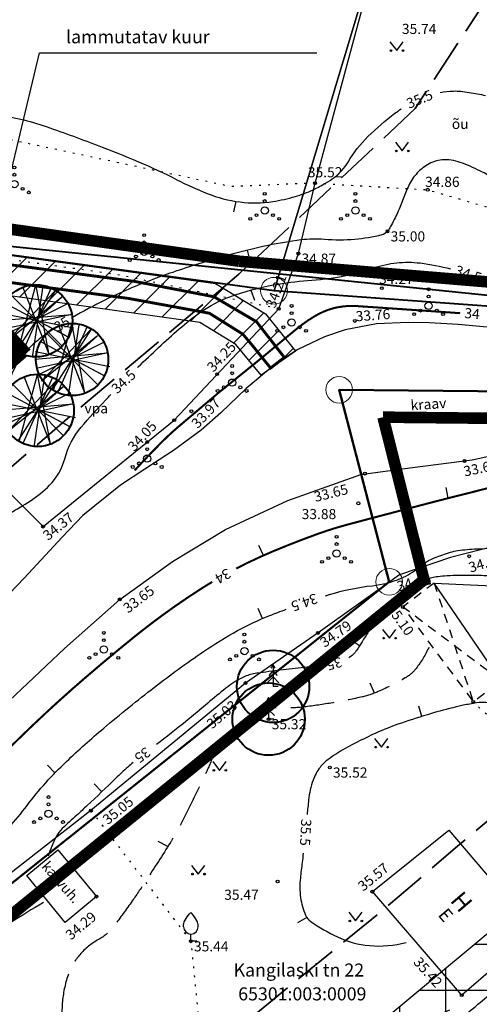
# Model space of a CAD drawing. Units: metres. Extents: x 553093 to 553516, y 6583764 to 6584016.
# Drawn here: x 553303 to 553335, y 6583860 to 6583928 of the extents above; entities that cross this region are included whole.
import ezdxf
from ezdxf.enums import TextEntityAlignment as Align

# ---------------------------------------------------------------- set-up
doc = ezdxf.new("R2010")
doc.units = ezdxf.units.M
doc.header["$LTSCALE"] = 0.5
for name, pattern in [('DASHDOTX2', [2, 1, -0.5, 0, -0.5]), ('HOONEKP', [0.02, 0.01, 0.01]), ('ISOPOHI', [0.2, 0.1, 0.1]), ('ISOPOOL', [8, 6, -2]), ('KATASTRIPIIR', [0.02, 0.01, 0.01]), ('KATUSEALL', [3.5, 1.25, -1, 1.25]), ('KOLVIK', [1.25, 0.25, -1]), ('PIIRID', [7.5, 5, -1, 0.5, -1]), ('RAJATISP', [0.02, 0.01, 0.01]), ('VEEPIIR', [0.02, 0.01, 0.01])]:
    doc.linetypes.add(name, pattern=pattern)
doc.layers.get('0').update_dxf_attribs({"color": 1})
for name, color, linetype in [('1', 7, 'Continuous'), ('AED', 4, 'Continuous'), ('EH_ALA', 7, 'DASHDOTX2'), ('HALJASTUS', 3, 'Continuous'), ('HOONE', 7, 'Continuous'), ('HOONEDET', 142, 'Continuous'), ('HORISONTAAL', 34, 'Continuous'), ('kallasrada', 210, 'Continuous'), ('korgus', 6, 'Continuous'), ('PIIR', 32, 'Continuous'), ('PLANEERITAVAALA-PIIR', 1, 'PIIRID'), ('PUU', 7, 'Continuous'), ('RAJATIS', 11, 'Continuous'), ('TEXT', 7, 'Continuous'), ('veekaitsevoond', 161, 'ISOPOOL'), ('VEEKOGU', 5, 'Continuous')]:
    doc.layers.add(name, color=color, linetype=linetype)
doc.layers.add('kraav', color=7, linetype='Continuous', true_color=0x3d9eff)
doc.layers.add('moodud', color=250, linetype='Continuous', lineweight=20)
doc.layers.add('piir uus', color=1, linetype='Continuous', lineweight=80)
doc.styles.add('ITALIC', font='italic.shx')
doc.styles.add('romans', font='romans.shx')
doc.linetypes.add('VO_AED', pattern='A,2.5,[135,mkm.shx,S=0.6,R=0,X=0,Y=0],5,[135,mkm.shx,S=0.6,R=180,X=0,Y=0],2.5', length=10)

# ---------------------------------------------------------------- blocks, each defined once
blk = doc.blocks.new('KUUSK1')
at = {"color": 0, "linetype": 'Continuous'}
for p, q in [((0, 3), (-0.3, 2.5)), ((0.3, 2.5), (0, 3)), ((0, 3), (0, 0)), ((0, 2.2), (-0.6, 1.5)), ((0.6, 1.5), (0, 2.2)), ((0, 1.3), (-0.8, 0.5)), ((0.8, 0.5), (0, 1.3)), ((0.72, 0), (0, 0))]:
    blk.add_line(p, q, dxfattribs=at)
blk = doc.blocks.new('VQSA')
at = {"color": 0, "linetype": 'Continuous'}
for centre, radius in [((0, 2.3), 0.2), ((0, 1.3), 0.2), ((0, 0), 0.5), ((-2, -1.15), 0.2), ((-1.13, -0.65), 0.2), ((1.13, -0.65), 0.2), ((2, -1.15), 0.2)]:
    blk.add_circle(centre, radius, dxfattribs=at)
blk = doc.blocks.new('VILJA1')
at = {"color": 0, "linetype": 'Continuous'}
for p, q in [((0, 0), (0, 1)), ((0.8, 0), (0, 0))]:
    blk.add_line(p, q, dxfattribs=at)
at = {"color": 0, "linetype": 'Continuous', "flags": 128}
for points in [[(-1, 2), (-1, 2.3), (-0.98, 2.43), (-0.91, 2.69), (-0.79, 2.93), (-0.5, 3.4), (-0.18, 3.81), (0, 4)], [(1, 2), (1, 2.3), (0.98, 2.43), (0.91, 2.69), (0.79, 2.93), (0.5, 3.4), (0.18, 3.81), (0, 4)]]:
    blk.add_lwpolyline(points, dxfattribs=at)
at = {"color": 0, "linetype": 'Continuous'}
blk.add_arc((0, 2), 1, 180, 0, dxfattribs=at)
blk = doc.blocks.new('MURU')
at = {"color": 0, "linetype": 'Continuous'}
for p, q in [((-0.93, 1.21), (0, 0)), ((0, 0), (0.89, 1.21))]:
    blk.add_line(p, q, dxfattribs=at)
for centre in [(-0.8, 0), (0.86, 0)]:
    blk.add_ellipse(centre, major_axis=(0.0778, 0.0778), ratio=1, start_param=5.497787, end_param=11.780972, dxfattribs=at)
blk = doc.blocks.new('ISOJ')
at = {"color": 0, "linetype": 'Continuous'}
blk.add_line((0, 0), (0, 1.5), dxfattribs=at)
blk = doc.blocks.new('ist puu')
at = {"layer": '1', "color": 3, "lineweight": 40}
blk.add_circle((553441.588, 6583802.109), 2.5, dxfattribs=at)
at = {"layer": 'PUU', "linetype": 'Continuous', "lineweight": 25}
for p, q in [((553441.566, 6583804.642), (553440.288, 6583799.937)), ((553441.33, 6583799.6), (553442.07, 6583804.508)), ((553442.473, 6583799.768), (553441.566, 6583804.642)), ((553439.481, 6583800.609), (553442.91, 6583804.205)), ((553443.348, 6583800.374), (553439.884, 6583803.869)), ((553442.91, 6583804.205), (553440.254, 6583800.071)), ((553440.59, 6583799.836), (553442.641, 6583804.407)), ((553440.658, 6583804.407), (553442.473, 6583799.768)), ((553443.852, 6583803.331), (553439.313, 6583801.079)), ((553439.447, 6583803.331), (553443.818, 6583800.979)), ((553443.348, 6583803.735), (553439.481, 6583800.609)), ((553441.599, 6583802.155), (553443.348, 6583803.735)), ((553439.01, 6583802.121), (553444.054, 6583802.558)), ((553439.044, 6583802.659), (553444.188, 6583801.617)), ((553444.054, 6583802.558), (553439.111, 6583801.483)), ((553443.818, 6583800.979), (553441.599, 6583802.155)), ((553444.188, 6583801.617), (553444.188, 6583801.617))]:
    blk.add_line(p, q, dxfattribs=at)
blk = doc.blocks.new('ala3')
at = {"layer": 'EH_ALA', "ltscale": 2, "const_width": 1}
for points in [[(553260.999, 6583922.989), (553255.146, 6583920.33)], [(553260.999, 6583922.989), (553281.935, 6583909.574)], [(553271.884, 6583883.475), (553255.146, 6583920.33)], [(553281.935, 6583909.574), (553301.764, 6583906.914)], [(553303.601, 6583904.934), (553301.764, 6583906.914)], [(553303.391, 6583905.159), (553285.404, 6583889.615)], [(553285.404, 6583889.615), (553271.884, 6583883.475)]]:
    blk.add_lwpolyline(points, dxfattribs=at)
blk = doc.blocks.new('plan ala')
at = {"layer": 'PLANEERITAVAALA-PIIR', "color": 12, "ltscale": 0.7, "true_color": 0xc70000, "const_width": 0.8}
for points in [[(553318.388, 6583911.379), (553284.971, 6583916.059)], [(553359.421, 6583907.966), (553318.388, 6583911.379)], [(553393.847, 6583899.909), (553328.321, 6583900.597)], [(553328.321, 6583900.597), (553331.256, 6583888.953)], [(553331.131, 6583889.33), (553281.71, 6583849.167)]]:
    blk.add_lwpolyline(points, dxfattribs=at)

msp = doc.modelspace()

# ---------------------------------------------------------------- hatches: boundary and pattern name
at = {"layer": 'kallasrada', "lineweight": 25}
h = msp.add_hatch(dxfattribs=at)
h.set_pattern_fill('NET', color=256, style=0)
h.paths.add_polyline_path([(553253.24, 6583801.937), (553250.789, 6583805.226), (553264.852, 6583813.576), (553274.015, 6583818.07), (553281.026, 6583824.619), (553294.801, 6583832.011), (553304.713, 6583839.396), (553308.965, 6583841.748), (553315.251, 6583848.022), (553347.856, 6583875.162), (553368.467, 6583895.076), (553369.556, 6583895.944), (553362.467, 6583896.684), (553361.312, 6583905.051), (553362.225, 6583909.977), (553376.617, 6583907.234), (553385.92, 6583920.056), (553388.365, 6583918.892), (553377.806, 6583902.267), (553374.267, 6583903.613), (553364.488, 6583905.477), (553365.177, 6583900.426), (553372.134, 6583899.695), (553376.369, 6583898.183), (553376.193, 6583896.897), (553363.468, 6583884.286), (553351.553, 6583873.085), (553335.166, 6583859.202), (553318.867, 6583845.946), (553311.354, 6583838.746), (553299.897, 6583830.82), (553283.078, 6583821.187), (553274.419, 6583813.815), (553266.198, 6583810.181)])
at = {"layer": 'kraav', "linetype": 'Continuous', "lineweight": 25}
h = msp.add_hatch(dxfattribs=at)
h.set_pattern_fill('ANSI31', color=256, scale=0.5, style=0)
edge = h.paths.add_edge_path()
edge.add_line((553284.361, 6583914.295), (553316.75, 6583909.838))
edge.add_line((553316.75, 6583909.838), (553320.19, 6583907.732))
edge.add_line((553320.19, 6583907.732), (553322.273, 6583905.153))
edge.add_line((553322.273, 6583905.153), (553319.899, 6583903.495))
edge.add_line((553319.899, 6583903.495), (553318.143, 6583905.613))
edge.add_line((553318.143, 6583905.613), (553315.672, 6583907.138))
edge.add_line((553315.672, 6583907.138), (553283.533, 6583911.665))
edge.add_line((553283.533, 6583911.665), (553284.319, 6583914.293))

# ---------------------------------------------------------------- linework, layer by layer
at = {"layer": '1', "color": 3, "lineweight": 40}
for centre in [(553320.727, 6583881.979), (553320.727, 6583881.979), (553320.416, 6583879.714), (553320.416, 6583879.714)]:
    msp.add_circle(centre, 2.5, dxfattribs=at)
at = {"layer": 'AED', "linetype": 'VO_AED', "flags": 128}
for points in [[(553323.627, 6583916.781), (553328.346, 6583934.309), (553333.449, 6583951.81), (553330.893, 6583952.731), (553327.133, 6583954.111)], [(553287.679, 6583920.924), (553284.236, 6583914.059), (553292.373, 6583905.47), (553304.827, 6583893.028), (553313.898, 6583900.391), (553321.112, 6583908.088), (553322.477, 6583911.909), (553323.627, 6583916.781)], [(553361.968, 6583899.998), (553361.384, 6583899.236), (553358.408, 6583897.646), (553349.969, 6583895.334), (553345.264, 6583894.126), (553340.554, 6583892.821), (553332.988, 6583890.887), (553329.459, 6583889.695), (553323.831, 6583885.675), (553318.819, 6583882.21), (553308.136, 6583873.39), (553288.666, 6583858.185), (553282.79, 6583853.363), (553280.561, 6583851.041)]]:
    msp.add_lwpolyline(points, dxfattribs=at)
at = {"layer": 'HALJASTUS', "linetype": 'KOLVIK', "flags": 128}
for points in [[(553323.627, 6583916.781), (553317.791, 6583916.541), (553289.066, 6583922.646)], [(553323.627, 6583916.781), (553331.414, 6583916.321), (553340.663, 6583913.634), (553347.952, 6583913.657), (553352.89, 6583914.497), (553364.238, 6583915.655)], [(553321.112, 6583908.088), (553309.975, 6583910.451), (553284.236, 6583914.059)], [(553344.576, 6583869.058), (553340.273, 6583875.63), (553334.559, 6583880.904)], [(553308.136, 6583873.39), (553315.044, 6583864.354), (553316.478, 6583849.802), (553317.793, 6583846.051)]]:
    msp.add_lwpolyline(points, dxfattribs=at)
at = {"layer": 'HOONE', "linetype": 'KATUSEALL', "flags": 128}
msp.add_lwpolyline([(553331.852, 6583889.126), (553329.694, 6583887.468), (553334.559, 6583880.904), (553336.431, 6583882.407)], dxfattribs=at)
at = {"layer": 'HOONE', "linetype": 'HOONEKP', "flags": 128}
for points in [[(553331.852, 6583889.126), (553336.876, 6583888.897), (553338.975, 6583885.976), (553335.959, 6583883.809), (553336.762, 6583882.632), (553336.431, 6583882.407), (553331.852, 6583889.126)], [(553327.584, 6583867.791), (553332.878, 6583872.034), (553338.858, 6583865.011), (553333.76, 6583860.624), (553327.584, 6583867.791)]]:
    msp.add_lwpolyline(points, dxfattribs=at)
at = {"layer": 'HOONEDET', "linetype": 'KATUSEALL'}
for p, q in [((553331.852, 6583889.126), (553334.559, 6583880.904)), ((553336.441, 6583882.391), (553329.694, 6583887.468))]:
    msp.add_line(p, q, dxfattribs=at)
at = {"layer": 'HORISONTAAL', "linetype": 'ISOPOHI'}
for points in [[(553332.282, 6583923.056, -0.024494), (553333.193, 6583923.148, -0.045114), (553333.69, 6583923.129, -0.009715), (553334.855, 6583922.955, -0.020247), (553335.408, 6583922.838, -0.023778)], [(553301.263, 6583921.51, -0.063669), (553304.816, 6583920.769, -0.007541), (553308.558, 6583919.412, -0.009754), (553311.413, 6583918.263, -0.018099), (553314.078, 6583917.015, 0.023309), (553316.158, 6583916.066, 0.065039), (553318.446, 6583915.479, 0.067986), (553320.706, 6583915.511, 0.033565), (553322.26, 6583915.855, 0.040492), (553323.493, 6583916.326, 0.020579), (553324.354, 6583916.783, 0.027922), (553324.954, 6583917.179, 0.099149), (553325.909, 6583918.24, -0.063024), (553327.28, 6583920.003, -0.036065), (553329.148, 6583921.613, -0.013861), (553329.575, 6583921.913, -0.063859)], [(553336.127, 6583917.052, 0.007065), (553335.19, 6583917.542, 0.023223), (553333.814, 6583918.159, 0.098173), (553332.536, 6583918.391, 0.121156), (553331.513, 6583918.121, 0.07989), (553330.691, 6583917.486, 0.079347), (553330.105, 6583916.62, 0.02115), (553329.719, 6583915.692, -0.020465), (553329.322, 6583914.732, -0.014933), (553328.848, 6583913.785, -0.040804), (553328.637, 6583913.459, -0.168291), (553328.235, 6583913.195, -0.041615), (553326.369, 6583912.886, -0.040265), (553324.281, 6583912.885, 0.051296), (553322.641, 6583912.848, 0.021076), (553320.388, 6583912.468, 0.015764), (553317.421, 6583911.739, 0.014468), (553313.788, 6583910.611, 0.016947), (553310.753, 6583909.454, 0.01753), (553309.107, 6583908.693, 0.010979), (553306.861, 6583907.494, 0.037192)], [(553311.361, 6583904.027, -0.000211), (553311.411, 6583904.076, -0.013656), (553314.236, 6583906.696, -0.027493), (553315.743, 6583907.879, -0.063696), (553317.727, 6583908.92, -0.045066), (553320.777, 6583909.75, -0.025725), (553323.114, 6583910.042, 0.02561), (553325.461, 6583910.335, 0.040039), (553327.693, 6583910.918, -0.057345), (553329.267, 6583911.271, -0.057383), (553330.89, 6583911.258, -0.034332), (553332.989, 6583910.851, -0.019102)], [(553305.383, 6583906.581, 0.015718), (553304.456, 6583905.902, 0.064627), (553303.355, 6583904.785, 0.091028), (553302.531, 6583903.151, -0.057699), (553301.409, 6583900.506, -0.015772), (553299.955, 6583898.124, -0.07277), (553299.552, 6583897.668, -0.063744), (553298.716, 6583897.129, 0.027247), (553296.68, 6583896.015, 0.01595), (553292.642, 6583893.329, 0.08033), (553291.952, 6583892.648, 0.07405), (553291.132, 6583891.086, -0.031247), (553289.519, 6583887.25, -0.006185), (553287.105, 6583882.533, -0.042844), (553286.691, 6583881.888, -0.040938), (553285.764, 6583880.87, -0.010664), (553282.752, 6583878.178, -0.002758)], [(553284.634, 6583876.591, 0.000112), (553284.944, 6583876.862, 0.004823), (553290.718, 6583882.016, 0.075886), (553291.03, 6583882.4, 0.009986), (553291.267, 6583882.826, 0.000924), (553293.738, 6583887.483, 0.00102), (553294.407, 6583888.757, -0.001719), (553294.805, 6583889.512, -0.087894), (553295.438, 6583890.321, -0.047312), (553296.964, 6583891.45, -0.060982), (553298.603, 6583892.183, 0.041205), (553301.063, 6583893.169, 0.027326), (553303.95, 6583894.814, 0.053322), (553305.277, 6583895.886, 0.132882), (553306.328, 6583897.718, -0.113045), (553307.473, 6583899.908, -0.01256), (553309.143, 6583901.768, -0.001632), (553309.518, 6583902.162, -0.013656)], [(553324.349, 6583888.245, -0.001161), (553324.614, 6583888.328, -0.048726), (553327.588, 6583888.944, 0.072497), (553329.571, 6583889.454, 0.077697), (553330.785, 6583890.2, -0.08315), (553331.928, 6583890.886, -0.017976), (553332.976, 6583891.255, -0.038476), (553333.483, 6583891.371, -0.029385), (553334.797, 6583891.49, 0.017129), (553337.054, 6583891.638, 0.006963)], [(553347.871, 6583890.662, -0.001197), (553346.303, 6583890.227, -0.002958), (553342.296, 6583889.148, -0.016651), (553341.576, 6583888.985, -0.052096), (553340.954, 6583888.931, -0.020682), (553339.387, 6583889.024, -0.037982), (553337.592, 6583889.344, 0.045557), (553336.091, 6583889.588, 0.012415), (553334.813, 6583889.647, 0.01093), (553333.361, 6583889.645, 0.012272), (553332.566, 6583889.607, 0.01714), (553331.999, 6583889.546, 0.067958), (553331.218, 6583889.325, 0.06747), (553330.518, 6583888.899, 0.018617), (553330.133, 6583888.562, -0.014578), (553329.645, 6583888.128, -0.042293), (553328.493, 6583887.317, 0.109658), (553328.09, 6583886.944, 0.006693), (553328.004, 6583886.815, 0.000831), (553327.321, 6583885.766, 0.002995), (553326.871, 6583885.064, -0.003665), (553326.503, 6583884.49, -0.109076), (553325.953, 6583883.95, -0.084881)], [(553298.954, 6583868.94, 0.001707), (553299.196, 6583869.139, 0.015656), (553301.074, 6583870.793, 0.042439), (553303.722, 6583873.74, -0.041178), (553306.444, 6583876.783, -0.014154), (553309.023, 6583879.093, -0.010889), (553312.521, 6583881.923, -0.015323), (553315.906, 6583884.381, -0.023078), (553318.273, 6583885.836, -0.032619), (553320.489, 6583886.879, -0.0051), (553321.63, 6583887.314, -0.048726)], [(553349.994, 6583884.714, 0.036719), (553348.291, 6583884.958, 0.06774), (553347.358, 6583884.897, 0.011606), (553345.354, 6583884.439, 0.023731), (553344.392, 6583884.147, 0.013915), (553342.787, 6583883.523, 0.018375), (553341.604, 6583882.974, 0.054044), (553340.356, 6583882.157, -0.049572), (553339.005, 6583881.254, -0.032487), (553338.091, 6583880.841, -0.03973), (553337.302, 6583880.614, -0.141803), (553336.072, 6583880.714, 0.133588), (553334.771, 6583880.841, 0.008688), (553333.87, 6583880.671, 0.010572), (553333.136, 6583880.503, 0.011961), (553331.384, 6583880.019, 0.010175), (553329.353, 6583879.36, 0.024396), (553327.827, 6583878.745, 0.016843), (553325.698, 6583877.676, 0.036492), (553324.526, 6583876.922, 0.065673), (553323.972, 6583876.378, 0.081582), (553323.492, 6583875.5, 0.057367), (553323.178, 6583874.117, 0.002393), (553323.075, 6583873.13, -0.004316)], [(553324.122, 6583883.409, -0.009139), (553323.088, 6583883.303, 0.0102), (553321.42, 6583883.128, 0.002916), (553319.835, 6583882.919, 0.010054), (553319.376, 6583882.847, 0.075593), (553318.586, 6583882.578, 0.047189), (553317.466, 6583881.855, 0.012181), (553316.21, 6583880.815, -0.009884), (553314.668, 6583879.526, -0.006563), (553312.666, 6583877.961, 0.023206)], [(553311.051, 6583876.717, 0.007839), (553310.68, 6583876.394, 0.009528), (553309.856, 6583875.625, -0.003944), (553307.885, 6583873.743, -0.004616), (553307.152, 6583873.067, 0.003398), (553306.154, 6583872.151, 0.088352), (553305.728, 6583871.584, 0.042763), (553305.183, 6583870.234)], [(553315.937, 6583847.315, -0.029845), (553317.468, 6583848.71, -0.023127), (553319.204, 6583849.984, -0.008065), (553324.398, 6583853.319, -0.01075), (553328.76, 6583855.893, 0.016507), (553331.583, 6583857.603, 0.012296), (553333.587, 6583858.981, 0.018179), (553334.883, 6583859.994, 0.012954), (553336.075, 6583861.051, 0.007375), (553338.092, 6583862.991, 0.007365), (553340.461, 6583865.408, 0.012485), (553341.8, 6583866.889, 0.012871), (553342.789, 6583868.099, 0.01017), (553343.968, 6583869.687, 0.017015), (553344.486, 6583870.47, -0.017949)], [(553322.807, 6583870.452, -0.001785), (553322.732, 6583869.808, 0.001999), (553322.608, 6583868.733, 0.063016), (553322.628, 6583867.379, 0.067198), (553322.973, 6583866.157, 0.141224), (553323.336, 6583865.717, 0.037342), (553325.166, 6583864.656, 0.092786), (553327.387, 6583864.051, 0.083954), (553329.917, 6583864.27)], [(553304.85, 6583867.032, 0.007797), (553302.58, 6583865.639, 0.013192), (553301.273, 6583864.76, 0.000927), (553301.02, 6583864.579, -0.025627)]]:
    msp.add_lwpolyline(points, format="xyb", dxfattribs=at)
at = {"layer": 'HORISONTAAL', "linetype": 'ISOPOHI', "const_width": 0.14}
for points in [[(553333.65, 6583907.788, 0.000046), (553329.838, 6583908.051, 0.000146), (553328.078, 6583908.172, 0.000166), (553326.532, 6583908.277, 0.049232), (553325.48, 6583908.244, 0.053183), (553324.531, 6583908.017, 0.050523), (553323.575, 6583907.563, 0.03547), (553322.345, 6583906.695, 0.003487), (553320.726, 6583905.352, -0.004605), (553319.498, 6583904.338, -0.00079), (553318.094, 6583903.204, 0.001049), (553317.037, 6583902.349, 0.004977), (553316.821, 6583902.17, 0.000401), (553314.166, 6583899.921, 0.020351), (553313.068, 6583898.91, 0.011009), (553311.16, 6583896.918)], [(553318.175, 6583890.129, -0.020773), (553320.715, 6583891.318, -0.012453), (553323.838, 6583892.534, -0.020849), (553325.748, 6583893.135, -0.001308), (553327.848, 6583893.694, -0.000702), (553331.764, 6583894.721, -0.002845), (553334.395, 6583895.391, 0.004167), (553336.191, 6583895.853, 0.079605), (553337.981, 6583896.65, -0.034505), (553339.605, 6583897.557, -0.01173)], [(553293.972, 6583869.72, 0.00275), (553295.211, 6583870.814, 0.004681), (553298.295, 6583873.618, 0.011238), (553301.706, 6583876.924, -0.011199), (553305.129, 6583880.242, -0.009142), (553307.739, 6583882.574, -0.007512), (553311.008, 6583885.304, -0.013188), (553313.225, 6583887.005, -0.013118), (553315.54, 6583888.595, -0.009192), (553316.525, 6583889.208, -0.022046)]]:
    msp.add_lwpolyline(points, format="xyb", dxfattribs=at)
at = {"layer": 'HORISONTAAL', "linetype": 'ISOPOOL', "flags": 128}
msp.add_lwpolyline([(553331.499, 6583884.7, -0.056454), (553330.609, 6583883.219, -0.098762), (553329.862, 6583882.564, -0.028386), (553327.988, 6583881.621, -0.047476), (553326.794, 6583881.232, -0.012514), (553324.85, 6583880.849, -0.012361), (553322.865, 6583880.559, -0.040849), (553321.264, 6583880.497, 0.072421), (553320.362, 6583880.405, 0.070518), (553319.901, 6583880.217, 0.025201), (553318.739, 6583879.459, 0.029858), (553317.259, 6583878.241, 0.085856), (553316.852, 6583877.708, 0.023955), (553316.446, 6583876.827, -0.016796), (553315.884, 6583875.563, -0.003092), (553314.446, 6583872.644, -0.011477), (553314.036, 6583871.869, -0.013261), (553313.627, 6583871.181, -0.003422), (553311.954, 6583868.57, -0.00883), (553310.991, 6583867.146, -0.007101), (553309.739, 6583865.414, -0.107323), (553308.671, 6583864.483, 0.089986), (553307.364, 6583863.422, 0.088544), (553306.603, 6583862.13, 0.067191), (553306.17, 6583860.208, 0.062377), (553306.26, 6583857.802, 0.048256), (553307.054, 6583854.797, 0.024681), (553308.143, 6583852.25, 0.02801), (553309.333, 6583850.119, 0.039836), (553310.536, 6583848.52, 0.065366), (553311.459, 6583847.718, 0.1161), (553312.713, 6583847.255, 0.124342), (553313.954, 6583847.41, 0.034229), (553315.251, 6583848.022, 0.038085), (553316.326, 6583848.734, 0.013422), (553317.887, 6583850.017, -0.015765), (553319.222, 6583851.104, -0.008939), (553319.87, 6583851.58, -0.001216), (553324.705, 6583854.986, -0.024565), (553327.748, 6583856.903, -0.015069), (553332.939, 6583859.624)], format="xyb", dxfattribs=at)
at = {"layer": 'kallasrada', "lineweight": 25}
msp.add_line((553315.251, 6583848.022), (553347.856, 6583875.162), dxfattribs=at)
at = {"layer": 'korgus', "linetype": 'Continuous'}
for centre in [(553323.627, 6583916.781), (553331.414, 6583916.321), (553328.633, 6583913.448), (553322.477, 6583911.909), (553328.237, 6583909.515), (553321.112, 6583908.088), (553326.371, 6583907.253), (553316.86, 6583903.567), (553313.898, 6583900.391), (553315.08, 6583901.003), (553333.949, 6583897.564), (553327.071, 6583896.697), (553326.617, 6583894.637), (553304.827, 6583893.028), (553334.278, 6583890.979), (553310.128, 6583887.992), (553329.694, 6583887.468), (553323.831, 6583885.675), (553318.819, 6583882.21), (553334.559, 6583880.904), (553320.416, 6583879.714), (553324.648, 6583876.372), (553308.136, 6583873.39), (553321.034, 6583868.49), (553327.584, 6583867.791), (553308.523, 6583867.444), (553315.044, 6583864.354), (553333.76, 6583860.624)]:
    msp.add_circle(centre, 0.1, dxfattribs=at)
at = {"layer": 'kraav', "linetype": 'Continuous', "lineweight": 25, "const_width": 0.2, "flags": 128}
msp.add_lwpolyline([(553234.242, 6583960.248), (553235.86, 6583956.053), (553240.241, 6583940.849), (553273.45, 6583920.36), (553284.25, 6583913.636), (553300.038, 6583911.472), (553311.183, 6583909.981), (553316.638, 6583908.922), (553319.581, 6583907.196), (553321.504, 6583904.725), (553320.554, 6583903.992), (553319.267, 6583905.588), (553318.639, 6583906.333), (553316.324, 6583907.784), (553310.751, 6583908.804), (553283.987, 6583912.413), (553239.461, 6583940.215), (553234.896, 6583955.312), (553233.147, 6583959.993), (553234.324, 6583960.267)], dxfattribs=at)
at = {"layer": 'kraav', "linetype": 'Continuous', "lineweight": 25, "flags": 128}
msp.add_lwpolyline([(553284.361, 6583914.295), (553316.75, 6583909.838), (553320.19, 6583907.732), (553322.273, 6583905.153), (553319.899, 6583903.495), (553318.143, 6583905.613), (553315.672, 6583907.138), (553283.533, 6583911.665), (553284.319, 6583914.293)], dxfattribs=at)
at = {"layer": 'kraav', "linetype": 'Continuous', "lineweight": 20}
msp.add_arc((553287.718, 6583979.124), 150, 166.74406, 335.19351, dxfattribs=at)
at = {"layer": 'PIIR', "linetype": 'KATASTRIPIIR', "flags": 128}
msp.add_lwpolyline([(553299.839, 6583943.206), (553284.34, 6583914.29), (553320.79, 6583909.34), (553333.56, 6583951.86), (553316.241, 6583957.654)], dxfattribs=at)
for points in [[(553333.56, 6583951.86), (553320.79, 6583909.34), (553360.95, 6583906.42), (553367.59, 6583932.21)], [(553293.73, 6583835.68), (553305.18, 6583822.45), (553329.55, 6583838.82), (553331.73, 6583840.28), (553376.06, 6583879.38), (553392.31, 6583901.85), (553325.29, 6583902.48), (553326.37, 6583898.34), (553328.75, 6583889.2), (553280.66, 6583850.78)]]:
    msp.add_lwpolyline(points, close=True, dxfattribs=at)
at = {"layer": 'PIIR', "linetype": 'KATASTRIPIIR', "lineweight": 40, "flags": 128}
msp.add_lwpolyline([(553367.59, 6583932.21), (553360.95, 6583906.42), (553320.79, 6583909.34), (553284.34, 6583914.28), (553240.66, 6583941.38), (553210.72, 6583941.5), (553197.25, 6583929.34), (553195, 6583920.05), (553203.33, 6583847.78), (553236.15, 6583841.56), (553236.51, 6583842.25), (553280.66, 6583850.78), (553328.75, 6583889.2), (553326.37, 6583898.34), (553325.29, 6583902.48), (553392.31, 6583901.85), (553400.81, 6583909.76), (553386.12, 6583919.69)], close=True, dxfattribs=at)
at = {"layer": 'piir uus', "linetype": 'Continuous', "lineweight": 40, "flags": 128}
msp.add_lwpolyline([(553235.026, 6583936.284), (553240.66, 6583941.38), (553284.34, 6583914.29), (553360.95, 6583906.43), (553367.59, 6583932.21), (553400.81, 6583909.76), (553392.31, 6583901.85), (553325.29, 6583902.49), (553328.75, 6583889.21), (553280.66, 6583850.78), (553249.345, 6583920.501), (553235.026, 6583936.284)], close=True, dxfattribs=at)
at = {"layer": 'piir uus', "color": 1, "lineweight": 20}
for centre in [(553320.79, 6583909.34), (553325.29, 6583902.49), (553328.75, 6583889.21)]:
    msp.add_circle(centre, 0.924, dxfattribs=at)
at = {"layer": 'RAJATIS', "linetype": 'RAJATISP', "flags": 128}
msp.add_lwpolyline([(553303.697, 6583868.894), (553305.857, 6583870.676), (553308.523, 6583867.444), (553306.363, 6583865.662), (553303.697, 6583868.894)], dxfattribs=at)
at = {"layer": 'TEXT', "linetype": 'Continuous'}
for p, q in [((553299.765, 6583905.649), (553304.577, 6583925.788)), ((553304.577, 6583925.788), (553323.749, 6583925.788))]:
    msp.add_line(p, q, dxfattribs=at)
at = {"layer": 'veekaitsevoond', "color": 205, "lineweight": 35, "flags": 128}
for points in [[(553361.51, 6583965.418), (553339.751, 6583936.065), (553330.554, 6583921.942)], [(553330.554, 6583921.942), (553318.362, 6583910.48), (553306.94, 6583900.863), (553301.976, 6583896.597), (553285.209, 6583882.925), (553278.163, 6583876.141), (553271.375, 6583871.445)]]:
    msp.add_lwpolyline(points, dxfattribs=at)
at = {"layer": 'veekaitsevoond', "lineweight": 35, "flags": 128}
msp.add_lwpolyline([(553366.412, 6583901.106), (553344.899, 6583880.551), (553333.478, 6583870.934), (553328.513, 6583866.668), (553311.747, 6583852.995), (553304.701, 6583846.212), (553295.238, 6583839.665)], dxfattribs=at)
at = {"layer": 'VEEKOGU', "linetype": 'VEEPIIR', "lineweight": 30, "flags": 128}
msp.add_lwpolyline([(553361.312, 6583905.051), (553360.634, 6583905.144), (553359.798, 6583905.149), (553358.464, 6583904.789), (553357.109, 6583904.274), (553355.733, 6583904.006), (553353.553, 6583903.997), (553350.766, 6583904.416), (553348.927, 6583904.824), (553345.956, 6583905.469), (553341.015, 6583906.199), (553337.28, 6583906.653), (553333.526, 6583906.996), (553331.534, 6583907.112), (553330.067, 6583907.147), (553327.881, 6583907.04), (553325.709, 6583906.638), (553324.273, 6583906.159), (553322.435, 6583905.268), (553320.82, 6583904.21), (553318.867, 6583902.583), (553317.109, 6583900.902), (553315.756, 6583899.69), (553313.852, 6583898.286), (553311.854, 6583896.992), (553310.174, 6583895.883), (553307.586, 6583893.806), (553306.14, 6583892.303), (553303.515, 6583889.463), (553300.492, 6583886.308), (553297.297, 6583883.32), (553294.49, 6583880.713), (553292.782, 6583879.13), (553289.168, 6583875.779), (553286.199, 6583873.175), (553282.767, 6583870.266), (553279.458, 6583867.462), (553277.447, 6583865.758), (553274.452, 6583863.93), (553270.524, 6583861.532), (553264.041, 6583858.27), (553256.767, 6583856.317), (553247.146, 6583854.518), (553238.963, 6583854.159), (553227.185, 6583855.957), (553207.329, 6583860.75, 0.241442), (553204.667, 6583860.107), (553204.492, 6583859.956, 0.193626), (553203.463, 6583857.967), (553203.358, 6583856.86, 0.064035), (553203.383, 6583856.095), (553203.716, 6583854.04, 0.324108), (553206.211, 6583851.557), (553207.472, 6583851.358), (553214.371, 6583850.429), (553229.16, 6583847.92), (553237.585, 6583847.301), (553246.34, 6583847.496), (553254.339, 6583848.764), (553261.72, 6583850.898), (553267.287, 6583852.72), (553272.412, 6583855.327), (553279.875, 6583860.722), (553287.271, 6583866.987), (553296.149, 6583875.019), (553306.315, 6583884.589), (553310.128, 6583887.992), (553313.78, 6583890.626), (553317.446, 6583892.837), (553321.743, 6583894.841), (553326.788, 6583896.628), (553329.638, 6583897.024), (553334.493, 6583897.655), (553341.388, 6583899.161), (553345.165, 6583899.772), (553349.667, 6583899.674), (553354.984, 6583899.711), (553358.626, 6583899.871), (553361.968, 6583899.998)], format="xyb", dxfattribs=at)

# ---------------------------------------------------------------- block references
at = {"layer": 'HALJASTUS', "linetype": 'Continuous', "xscale": 0.5, "yscale": 0.5, "zscale": 0.5}
for name, p in [('MURU', (553329.268, 6583925.949)), ('MURU', (553329.64, 6583919.005)), ('VQSA', (553302.849, 6583916.713)), ('VQSA', (553320.147, 6583914.889)), ('VQSA', (553326.416, 6583914.889)), ('VQSA', (553311.816, 6583912.035)), ('VQSA', (553331.472, 6583908.292)), ('VQSA', (553322.003, 6583907.141)), ('VQSA', (553317.896, 6583902.984)), ('VQSA', (553312.026, 6583897.727)), ('VQSA', (553325.111, 6583891.171)), ('VQSA', (553309.027, 6583884.529)), ('VQSA', (553318.745, 6583884.42)), ('MURU', (553328.761, 6583885.316)), ('MURU', (553328.209, 6583877.775)), ('MURU', (553317.029, 6583876.171)), ('VQSA', (553305.205, 6583873.173)), ('MURU', (553315.556, 6583868.998)), ('MURU', (553326.43, 6583865.758))]:
    msp.add_blockref(name, p, dxfattribs=at)
at = {"layer": 'HORISONTAAL', "xscale": 0.5, "yscale": 0.5, "zscale": 0.5}
for p, rotation in [((553318.146, 6583915.521), 168.4201386392295), ((553318.926, 6583912.134), 194.4471692027618), ((553319.18, 6583909.389), 200.3790555516852), ((553332.815, 6583894.992), 10.78585336438735), ((553320.069, 6583891.04), 25.26622742586196), ((553319.993, 6583886.675), 23.87316366481813), ((553326.7, 6583884.795), 57.3243664680182), ((553327.743, 6583881.52), 25.25683771421107), ((553331.008, 6583879.904), 17.06451681033186), ((553305.653, 6583875.998), 43.69190962661736), ((553308.881, 6583874.687), 42.78882777228513), ((553313.449, 6583870.9), 61.55490069621386), ((553323.064, 6583865.992), 118.7673900500378)]:
    msp.add_blockref('ISOJ', p, dxfattribs=dict(at, rotation=rotation))
at = {"layer": 'moodud', "linetype": 'Continuous', "lineweight": 25}
msp.add_blockref('ala3', (0, 0), dxfattribs=at)
at = {"layer": 'PLANEERITAVAALA-PIIR', "linetype": 'Continuous', "lineweight": 25}
msp.add_blockref('plan ala', (0, 0), dxfattribs=at)
at = {"layer": 'PUU', "linetype": 'Continuous', "lineweight": 25}
for p in [(-137.231, 105.149), (-134.75, 102.476), (-137.127, 98.956)]:
    msp.add_blockref('ist puu', p, dxfattribs=at)
at = {"layer": 'PUU', "linetype": 'Continuous', "xscale": 0.5, "yscale": 0.5, "zscale": 0.5}
for name, p in [('KUUSK1', (553320.727, 6583881.979)), ('KUUSK1', (553320.416, 6583879.714)), ('VILJA1', (553315.044, 6583864.354))]:
    msp.add_blockref(name, p, dxfattribs=at)

# ---------------------------------------------------------------- texts
at = {"layer": 'HALJASTUS', "linetype": 'Continuous', "style": 'romans'}
for s, p in [('õu', (553333.656, 6583920.873)), ('vpa', (553308.505, 6583901.208))]:
    msp.add_text(s, height=0.7, dxfattribs=at).set_placement(p, align=Align.MIDDLE_CENTER)
at = {"layer": 'HOONE', "linetype": 'Continuous', "style": 'romans'}
for s, height, p in [('H', 1.2, (553333.751, 6583867.087)), ('E', 0.9, (553332.652, 6583866.171))]:
    msp.add_text(s, height=height, rotation=310.41399, dxfattribs=at).set_placement(p, align=Align.MIDDLE_CENTER)
at = {"layer": 'HORISONTAAL', "linetype": 'Continuous', "style": 'romans'}
for s, rotation, p in [('35.5', 22.14911, (553330.848, 6583922.591)), ('34.5', 341.2879, (553334.218, 6583910.493)), ('34', 354.99153, (553334.481, 6583907.759)), ('35', 31.27193, (553306.129, 6583907.034)), ('34.5', 42.68608, (553310.392, 6583903.057)), ('34', 210.09285, (553317.258, 6583889.603)), ('34.5', 199.73312, (553322.886, 6583887.784)), ('35', 195.58183, (553324.957, 6583883.55)), ('35', 216.44631, (553311.7, 6583877.228)), ('35.5', 266.92077, (553322.974, 6583871.88))]:
    msp.add_text(s, height=0.7, rotation=rotation, dxfattribs=at).set_placement(p, align=Align.MIDDLE_CENTER)
at = {"layer": 'korgus', "linetype": 'Continuous', "style": 'ITALIC'}
for s, p in [(' 35.74', (553329.414, 6583927.795)), (' 35.52', (553322.915, 6583917.883)), (' 34.86', (553331.013, 6583917.22)), (' 35.00', (553328.633, 6583913.448)), (' 34.87', (553322.477, 6583911.909)), (' 34.27', (553327.834, 6583910.509)), (' 33.88', (553322.486, 6583894.247)), (' 35.32', (553320.416, 6583879.714)), (' 35.52', (553324.648, 6583876.372)), (' 35.47', (553317.133, 6583867.92)), (' 35.44', (553315.044, 6583864.354))]:
    msp.add_text(s, height=0.7, dxfattribs=at).set_placement(p, align=Align.TOP_LEFT)
for s, rotation, p in [(' 34.21', 69.99308, (553320.128, 6583908.116)), (' 33.76', 4.03702, (553326.2, 6583907.904)), (' 34.25', 46.75018, (553315.937, 6583903.985)), (' 33.97', 46.71138, (553314.861, 6583900.092)), (' 34.05', 47.20425, (553310.471, 6583898.491)), (' 33.68', 11.7412, (553333.62, 6583897.132)), (' 33.65', 14.03714, (553323.278, 6583895.355)), (' 34.37', 39.09092, (553304.567, 6583892.437)), (' 34.49', 16.84796, (553333.962, 6583890.45)), (' 34.48', 15.5309, (553329.003, 6583889.154)), (' 33.65', 37.39906, (553310.109, 6583887.433)), (' 35.10', 305.51662, (553328.995, 6583887.929)), (' 34.79', 35.45227, (553323.705, 6583885.081)), (' 35.03', 40.43256, (553315.89, 6583879.393)), (' 35.05', 39.19388, (553308.7, 6583872.788)), (' 35.57', 39.34854, (553326.345, 6583868.181)), (' 34.29', 39.76048, (553306.139, 6583864.799)), (' 35.42', 311.61693, (553330.753, 6583863.501))]:
    msp.add_text(s, height=0.7, rotation=rotation, dxfattribs=at).set_placement(p, align=Align.TOP_LEFT)
at = {"layer": 'PIIR', "color": 7, "linetype": 'KATASTRIPIIR', "style": 'romans'}
msp.add_text('lammutatav kuur', height=0.9, dxfattribs=at).set_placement((553306.418, 6583926.45))
at = {"layer": 'PIIR', "linetype": 'KATASTRIPIIR', "style": 'romans'}
for s, p in [('Kangilaski tn 22', (553317.995, 6583861.917)), ('65301:003:0009', (553318.315, 6583860.266))]:
    msp.add_text(s, height=0.9, dxfattribs=at).set_placement(p)
at = {"layer": 'RAJATIS', "linetype": 'RAJATISP', "style": 'romans'}
msp.add_text('kasvuh.', height=0.7, rotation=311.15832, dxfattribs=at).set_placement((553304.682, 6583869.498))
at = {"layer": 'VEEKOGU', "linetype": 'Continuous', "style": 'romans'}
msp.add_text('kraav', height=0.7, rotation=4.00626, dxfattribs=at).set_placement((553331.46, 6583901.5), align=Align.MIDDLE_CENTER)

doc.saveas('drawing.dxf')
